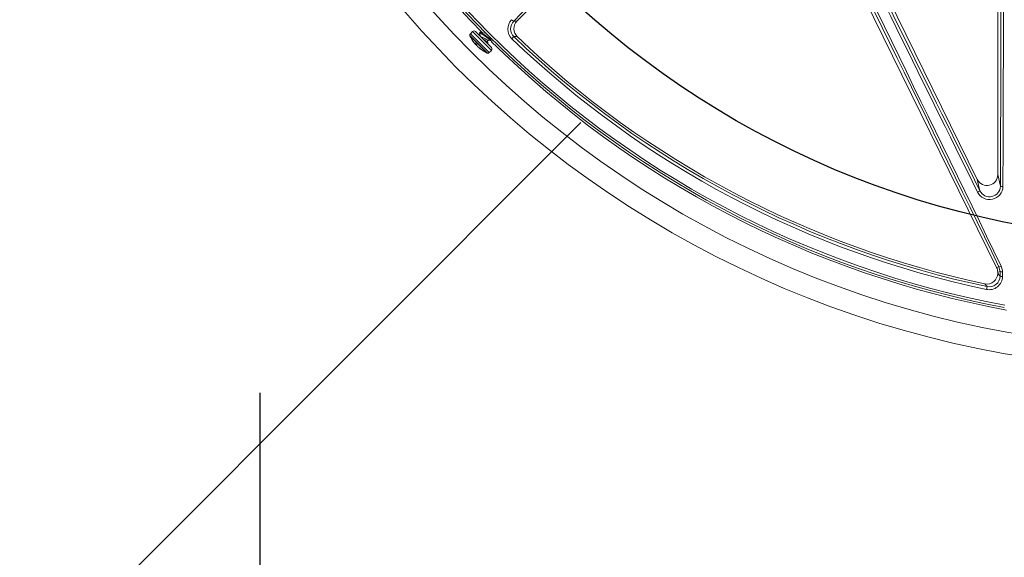
# Model space of a CAD drawing. Units: inches. Extents: x 0.5 to 17, y -0.1 to 10.5.
# Drawn here: x 2.8 to 3.1, y 6.2 to 6.3 of the extents above; entities that cross this region are included whole.
import ezdxf

# ---------------------------------------------------------------- set-up
doc = ezdxf.new("R2010")
doc.units = ezdxf.units.IN
doc.header["$LTSCALE"] = 0.25
doc.header["$MEASUREMENT"] = 0
doc.linetypes.add('HIDDEN', pattern=[0.375, 0.25, -0.125])
doc.layers.add('TANK', color=4, linetype='Continuous')
doc.layers.add('TEXT', color=1, linetype='Continuous')

msp = doc.modelspace()

# ---------------------------------------------------------------- linework, layer by layer
at = {"linetype": 'Continuous', "lineweight": 18}
for p, q in [((3.015730676116849, 6.344806592167503), (2.960045533135876, 6.289121449186528)), ((3.076210963934546, 6.22951887780019), (3.019906840301481, 6.344113971460525)), ((3.032460745550861, 6.330374022298489), (3.071539239892584, 6.250838041090812)), ((3.076477682192262, 6.31165829795869), (3.076477682192262, 6.251985722547483)), ((2.949273476293381, 6.286613702849149), (2.948771600063537, 6.286111826619307)), ((2.948771600063537, 6.286111826619307), (2.953338331358701, 6.281545095324144)), ((2.949273476293381, 6.286613702849149), (2.953840207588541, 6.282046971553985)), ((2.950010045857113, 6.286613702849149), (2.953840207588541, 6.282783541117722)), ((2.951116833766811, 6.286468322500493), (2.950975185770691, 6.286326674504371)), ((2.952128484085993, 6.286253265080793), (2.95212419576502, 6.28624897675982)), ((2.948621673378142, 6.285691347620272), (2.952917852359665, 6.281395168638747)), ((2.948629907726609, 6.285622194183502), (2.952748128468304, 6.281503973441806)), ((2.949936926429611, 6.283805459052457), (2.949931675154478, 6.283800207777325)), ((2.952869260939686, 6.284291470466094), (2.953112707730636, 6.284534917257044)), ((2.959307078121455, 6.285396018077366), (2.958819055081449, 6.284887994070637)), ((2.950188746550563, 6.283562890591543), (2.950088705587238, 6.283462849628218)), ((2.950091383140016, 6.283458503639664), (2.95019229620878, 6.283559416708426)), ((2.950277301149324, 6.283477124645984), (2.950175865859396, 6.283375689356059)), ((2.950355141155285, 6.283369729863999), (2.950268483253371, 6.283283071962085)), ((2.950690539795168, 6.282870409816736), (2.950685008379057, 6.282864878400622)), ((2.950745202033684, 6.282822702559036), (2.950737027345053, 6.282814527870404)), ((2.951608361461471, 6.282142667901272), (2.951598788245999, 6.282133094685803)), ((2.952748128468304, 6.281503973441806), (2.952848698922896, 6.281403402987215)), ((2.953338331358701, 6.281545095324144), (2.953840207588541, 6.282046971553985)), ((3.072178208955929, 6.248088574475064), (3.071539239892584, 6.250838041090812)), ((3.076477682192262, 6.251985722547483), (3.077127602378976, 6.249189133543754)), ((3.076210963934546, 6.22951887780019), (3.076781451594155, 6.229651457684382)), ((3.07704231247526, 6.228502414988255), (3.076477682192262, 6.228371196343519)), ((3.076477682192262, 6.228371196343519), (3.076477682192262, 6.228099027636243)), ((3.073884200783876, 6.22488256354142), (3.073739763008977, 6.224193076334741))]:
    msp.add_line(p, q, dxfattribs=at)
at = {"linetype": 'Continuous', "lineweight": 18, "flags": 128}
for points in [[(2.959248996107505, 6.289112989816436), (2.959635772154403, 6.28911697542086), (2.960045533135876, 6.289121449186528)], [(2.950968609561784, 6.286249191764922), (2.951100154427596, 6.285724144098661), (2.951161431546719, 6.285462317159544)], [(2.950991357861376, 6.286310502413683), (2.950994101654601, 6.286336967246431), (2.951205094291243, 6.286269601728311), (2.951586873474326, 6.286027745976826), (2.952098455050265, 6.285658477600204), (2.952670091508995, 6.285229154340799), (2.953221642356066, 6.284817526925325), (2.953688961901605, 6.284493834498308), (2.954002555430854, 6.284320969191722), (2.954068681659024, 6.284327824957584)], [(2.9511330058575, 6.286452150409804), (2.951135749650724, 6.286478615242551), (2.951346742287363, 6.286411249724433), (2.95172852147045, 6.286169393972946), (2.952240103046389, 6.285800125596327), (2.952811739505115, 6.28537080233692), (2.953363290352186, 6.284959174921445), (2.95376364141941, 6.284681868718772)], [(2.952161558661924, 6.286240206314683), (2.951712542502925, 6.286345606910299), (2.951190179701943, 6.286476227648101)], [(2.949931675154478, 6.283800207777325), (2.949932433510408, 6.283807927335459), (2.94994101207633, 6.283806526243181), (2.949956367756425, 6.283796114784923), (2.949976493139296, 6.283778154044997), (2.949990655927618, 6.283763842595582)], [(2.951242943434291, 6.285350840733861), (2.951251283862828, 6.28537154507617), (2.951396049787292, 6.285370406270227), (2.951629454329261, 6.285276925159856), (2.951931464907258, 6.285117227781178), (2.952264953964811, 6.284926051922947), (2.952587346339328, 6.284743582980026), (2.952866469055213, 6.284608087382662), (2.953013538320665, 6.284565623628228)], [(2.953105606634711, 6.283518142071555), (2.953001761966362, 6.283932664427516), (2.95290882516473, 6.284331034691142)], [(2.953003773352595, 6.284560411902027), (2.953517240810161, 6.284440241660309), (2.954042288476419, 6.284308696794496)], [(2.960087339794828, 6.285399967066938), (2.959826075711362, 6.285398542055591), (2.959307078121455, 6.285396018077366)], [(2.950041032609796, 6.283510522605659), (2.95006193132653, 6.283487750165349), (2.950078450728288, 6.283470327659053), (2.950088604511947, 6.283460354359305), (2.950091272545631, 6.283458927237417), (2.950088705587238, 6.283462849628218)], [(2.950175865859396, 6.283375689356059), (2.950084457179695, 6.28347821384263), (2.950059846329751, 6.283506421776218)], [(2.951657769019139, 6.282096729504058), (2.951661121321393, 6.282093090845541), (2.951655045562003, 6.282096063693674), (2.951640187361498, 6.282105340841291), (2.951617964286786, 6.28212004936621), (2.951598788245999, 6.282133094685803)], [(3.07704231247526, 6.228502414988255), (3.077025836176503, 6.228809347842833), (3.076781451594155, 6.229651457684382)], [(3.077326905039403, 6.22985067993911), (3.077631041590632, 6.228806341501225), (3.077651888414373, 6.228425710880336)], [(3.076477682192262, 6.228099027636243), (3.07676573028056, 6.227743616826388), (3.077037572481604, 6.227408711283146)], [(3.077037572481604, 6.227408711283146), (3.07703816623054, 6.227545419796686), (3.077038759622415, 6.227682129583069), (3.077039352657231, 6.227818840641536), (3.077039945334981, 6.227955552971315), (3.077040537655662, 6.228092266571642), (3.077041129619271, 6.228228981441752), (3.077041721225804, 6.228365697580879), (3.07704231247526, 6.228502414988255)], [(3.077651888414373, 6.228425710880336), (3.077651296964522, 6.228288947134184), (3.07765070515747, 6.228152184656711), (3.077650112993222, 6.228015423448685), (3.077649520471777, 6.227878663510874), (3.077648927593149, 6.227741904844041), (3.077648334357331, 6.227605147448951), (3.077647740764331, 6.227468391326375), (3.077647146814154, 6.227331636477074)], [(3.073884200783876, 6.22488256354142), (3.073724415338795, 6.225077198019284), (3.07333413764173, 6.22555328967572)]]:
    msp.add_lwpolyline(points, dxfattribs=at)
at = {"linetype": 'Continuous', "lineweight": 18}
for radius in [0.2500000000000001, 0.2447916666666668]:
    msp.add_circle((3.122050598858927, 6.454809362728263), radius, dxfattribs=at)
for centre, radius, start, end in [((3.122050598858927, 6.454809362728263), 0.2395833333333333, 190.4461179562391, 224.7166059734749), ((3.122050598858927, 6.454809362728263), 0.2390536776865605, 190.6003255420325, 259.3996744579632), ((3.122050598858927, 6.454809362728263), 0.2385098711760248, 190.6003255420325, 259.3996744579632), ((39.8486024653643, -30.27466238279197), 51.93971571811241, 135.1651464285773, 135.2539596198318), ((-43.82909700968471, -16.61425161128223), 52.17284103485839, 25.96681301965409, 26.10849647410004), ((-43.84444975832078, -16.62179506434324), 52.1905244126597, 25.96681301965409, 26.10849647410004), ((50.10988443068634, 29.54089302614786), 52.48972274456374, 206.2409146596913, 206.3444096232259), ((50.09452445352731, 29.53334636117949), 52.47193799105992, 206.2409146596913, 206.3444096232259), ((-48.95885273288297, 6.453264663226551), 52.03638050704126, 359.7752976588307, 359.8447622551334), ((-48.97588011811261, 6.453264139667797), 52.05401763275158, 359.7752976588307, 359.8447622551334), ((2.961055785767108, 6.287226343028045), 0.003235867736293048, 135.3941871578192, 226.272402094073), ((2.96111077586178, 6.287283142625095), 0.002610472102337125, 135.4955959750049, 226.2948849199533), ((2.959842135044223, 6.290390442128736), 0.001408438216058956, 219.2849207820551, 245.0939000262798), ((2.961885158275866, 6.287281139417281), 0.002602106973679511, 134.9893404727716, 226.2979124441824), ((2.949139884845405, 6.285743541837439), 0.0005208333333334108, 134.9999999999947, 185.751430158254), ((2.949641761075249, 6.28624541806728), 0.0005208333333335155, 45.00000000001738, 134.9999999999826), ((2.950532296714893, 6.285883785448576), 0.001920290043902439, 185.7514301582611, 187.8294542491263), ((2.956722094654776, 6.289495589915382), 0.008971437107628301, 205.5785134388206, 218.4441700981937), ((2.956070374915903, 6.288978135331723), 0.008139272545285589, 218.4436936921418, 222.2028106379983), ((2.950897614198183, 6.28404459875314), 0.000996376026010654, 194.1983733984514, 215.7228504583536), ((2.95578242498523, 6.289275030910368), 0.007994859939848964, 223.5780012289442, 226.421998771034), ((2.952979923444754, 6.285915481047393), 0.001617777478303793, 231.8280666082152, 265.9488960479904), ((3.122050598858927, 6.454809362728263), 0.2395833333333334, 225.39013075506, 259.553882043766), ((3.122050598858927, 6.454809362728263), 0.2356221730025847, 226.1503643268324, 258.1684412431463), ((3.122050598858927, 6.454809362728263), 0.2349177193994336, 226.1503643268324, 258.1684412431463), ((3.122050598858927, 6.454809362728263), 0.234375, 226.2872529169582, 258.0032093270505), ((2.950961157084695, 6.284068363187382), 0.001047129096688055, 221.4142211438541, 228.5857788560944), ((2.950807236453592, 6.284018880168644), 0.0009119587312981199, 233.7886940293431, 244.860292793201), ((2.950066035711185, 6.28323894519041), 0.0003190580906020583, 26.10506356265734, 49.9731834227853), ((2.95131848531242, 6.283623727638896), 0.0009963760260064867, 194.1983733983897, 215.7228504583847), ((2.95129486792672, 6.283734652345244), 0.001047129096608425, 221.4142211436032, 228.5857788563922), ((2.956075269667824, 6.288985156134724), 0.00814772223879785, 227.7992141215527, 235.5307638647882), ((2.951012588546011, 6.283150628003382), 0.0004346231411923364, 221.24407786515, 230.6524174966022), ((2.956210102917403, 6.288850322885102), 0.008147722238768244, 227.7992141215291, 235.5307638647991), ((2.956722094654776, 6.289495589915382), 0.0089714371076282, 231.5558152211179, 244.421503571632), ((2.951083343699075, 6.281674382398385), 0.0007050966346298376, 46.59179096360514, 57.32996205094575), ((2.952192213530026, 6.282721062848013), 0.0008218412617965625, 220.5643288741116, 229.4356711259361), ((2.953110290187968, 6.2833057919755), 0.001920290043902432, 262.1705457508803, 264.2485698417458), ((2.952970046576834, 6.281913380106014), 0.0005208333333334108, 264.248569841736, 314.9999999999947), ((2.953471922806674, 6.282415256335854), 0.0005208333333334108, 315.0000000000077, 45.00000000000527), ((3.074504505947552, 6.249163934825518), 0.003233007463742451, 206.0730900770999, 359.2114489976995), ((3.070806940267847, 6.249725116887401), 0.002135099267549907, 291.8191035819411, 309.9598431084165), ((3.07452236950212, 6.249225896410453), 0.002605492247355551, 205.8813801981876, 359.191543554316), ((3.077602457329821, 6.250641745988818), 0.001528257223078584, 251.8975761010421, 275.0584673595093), ((3.076517086167822, 6.231221581046774), 0.001592223744255098, 279.5573853164871, 300.5712012682993), ((3.073875650915415, 6.228098349714243), 0.0026020313651576, 257.9882817322247, 0.0149275948161854), ((3.074410700310523, 6.22735933537933), 0.003236565031024318, 258.0358754817743, 359.5096500287924), ((3.074427727482973, 6.227435322401135), 0.00260998066438985, 257.9802223623994, 359.4158074853873), ((3.077512886506756, 6.2287188479992), 0.001393693523432969, 250.0593666159409, 275.5281142967826), ((3.077517602347999, 6.229819060216321), 0.001399805386371223, 250.151151224781, 275.5049618630627)]:
    msp.add_arc(centre, radius, start, end, dxfattribs=at)
for centre, major_axis, ratio, start_param, end_param in [((3.07387192817065, 6.251999379077501), (-0.0005964654891124076, 0.002566574884184399), 0.9883090276047583, 1.801747166663313, 4.481438140516213), ((3.07387192817065, 6.228370458773721), (0.002538198757940257, 0.0005898709493918906), 0.9993579581298911, 6.054982674652233, 6.51138793970698)]:
    msp.add_ellipse(centre, major_axis=major_axis, ratio=ratio, start_param=start_param, end_param=end_param, dxfattribs=at)
at = {"layer": 'TANK', "linetype": 'HIDDEN'}
msp.add_line((2.897779935319264, 6.399116343500854), (2.897779935319264, 5.642309362728255), dxfattribs=at)
at = {"layer": 'TANK'}
msp.add_circle((3.122050598858927, 6.454809362728263), 0.2187499999999999, dxfattribs=at)
at = {"layer": 'TEXT'}
msp.add_line((2.758131890119053, 6.047114240140942), (2.975525458025132, 6.264627044436859), dxfattribs=at)

doc.saveas('drawing.dxf')
